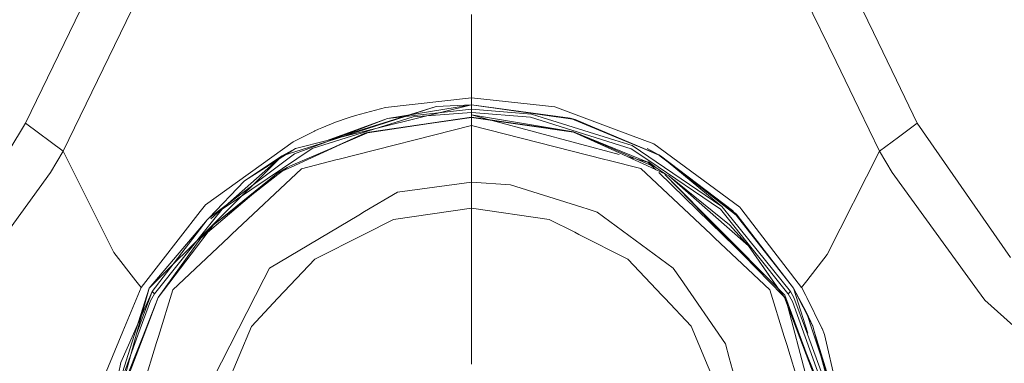
# Model space of a CAD drawing. Units: millimetres. Extents: x 463 to 7129, y 639 to 3503.
# Drawn here: x 4639 to 4701, y 2154 to 2175 of the extents above; entities that cross this region are included whole.
import ezdxf

# ---------------------------------------------------------------- set-up
doc = ezdxf.new("R2010")
doc.units = ezdxf.units.MM
doc.layers.add('1', color=7, linetype='Continuous', true_color=0xffffff)

msp = doc.modelspace()

# ---------------------------------------------------------------- linework, layer by layer
at = {"layer": '1', "color": 18, "linetype": 'Continuous', "lineweight": 13}
for p, q in [((4645.230957, 2180.245117), (4639.762207, 2168.938721)), ((4689.898926, 2180.245117), (4692.632812, 2174.593262)), ((4647.503906, 2178.319824), (4642.114746, 2167.210693)), ((4687.625488, 2178.319824), (4690.3125, 2172.781494)), ((4667.564941, 2175.725098), (4667.564941, 2171.02832)), ((4692.632812, 2174.593262), (4694.067871, 2171.626221)), ((4691.728516, 2169.862305), (4690.3125, 2172.781494)), ((4694.067871, 2171.626221), (4695.367188, 2168.938721)), ((4667.564941, 2170.528564), (4667.564941, 2171.02832)), ((4662.219238, 2169.916748), (4667.564941, 2170.528564)), ((4667.564941, 2170.528564), (4672.770508, 2169.959717)), ((4667.564941, 2170.528564), (4667.564941, 2170.080566)), ((4667.564941, 2170.093018), (4658.578613, 2167.870117)), ((4665.366211, 2169.977295), (4658.578613, 2167.870117)), ((4665.366211, 2169.977295), (4658.587891, 2167.809814)), ((4662.219238, 2169.916748), (4660.344727, 2169.423096)), ((4667.564941, 2170.093018), (4662.342285, 2169.229248)), ((4667.564941, 2169.824463), (4662.342285, 2169.229248)), ((4667.564941, 2170.093018), (4665.366211, 2169.977295)), ((4667.564941, 2170.080566), (4665.366211, 2169.977295)), ((4667.564941, 2170.093018), (4667.564941, 2169.824463)), ((4674.040527, 2169.185303), (4667.564941, 2170.093018)), ((4673.723633, 2169.260986), (4667.564941, 2170.093018)), ((4673.723633, 2169.260986), (4667.564941, 2170.080566)), ((4667.564941, 2169.824463), (4671.307129, 2169.519043)), ((4667.564941, 2169.824463), (4667.564941, 2169.618896)), ((4672.770508, 2169.959717), (4676.754883, 2168.479492)), ((4691.728516, 2169.862305), (4693.015137, 2167.210693)), ((4658.578613, 2167.870117), (4662.342285, 2169.229248)), ((4662.342285, 2169.229248), (4658.650391, 2167.835449)), ((4663.930176, 2169.335449), (4658.693359, 2167.705566)), ((4659.087891, 2169.000488), (4659.889648, 2169.274658)), ((4659.889648, 2169.274658), (4660.344727, 2169.423096)), ((4667.564941, 2169.319092), (4661.095215, 2168.355957)), ((4667.564941, 2169.319092), (4661.184082, 2168.394531)), ((4667.564941, 2169.306641), (4661.184082, 2168.394531)), ((4667.564941, 2169.618896), (4663.930176, 2169.335449)), ((4667.564941, 2169.618896), (4667.564941, 2169.468262)), ((4671.261719, 2169.325195), (4667.564941, 2169.618896)), ((4667.564941, 2169.468262), (4668.780273, 2169.142822)), ((4667.564941, 2169.468262), (4667.564941, 2169.319092)), ((4667.564941, 2169.468262), (4673.930176, 2168.4104)), ((4667.564941, 2169.319092), (4667.564941, 2169.306641)), ((4673.930176, 2168.4104), (4667.564941, 2169.319092)), ((4667.564941, 2169.306641), (4667.564941, 2168.808838)), ((4673.944336, 2168.394043), (4667.564941, 2169.306641)), ((4668.861328, 2169.121338), (4676.779297, 2167.003174)), ((4677.536621, 2167.355225), (4671.261719, 2169.325195)), ((4676.514648, 2167.887695), (4671.307129, 2169.519043)), ((4673.723633, 2169.260986), (4674.040527, 2169.185303)), ((4676.572266, 2168.081055), (4673.723633, 2169.260986)), ((4676.587891, 2168.101074), (4674.040527, 2169.185303)), ((4639.762207, 2168.938721), (4638.729492, 2167.216797)), ((4639.762207, 2168.938721), (4642.114746, 2167.210693)), ((4656.450195, 2167.795898), (4657.787598, 2168.456055)), ((4657.813965, 2168.469727), (4657.787598, 2168.456055)), ((4658.04248, 2168.574463), (4657.813965, 2168.469727)), ((4658.04248, 2168.574463), (4658.23291, 2168.651855)), ((4659.087891, 2169.000488), (4658.23291, 2168.651855)), ((4667.564941, 2168.808838), (4659.236816, 2166.689453)), ((4667.564941, 2168.808838), (4675.894531, 2166.693115)), ((4667.564941, 2168.808838), (4667.564941, 2165.270752)), ((4678.954102, 2167.661865), (4676.754883, 2168.479492)), ((4694.191895, 2168.075195), (4695.367188, 2168.938721)), ((4695.367188, 2168.938721), (4701.19043, 2160.589111)), ((4658.650391, 2167.835449), (4656.537109, 2167.037842)), ((4656.594238, 2167.37915), (4658.578613, 2167.870117)), ((4658.856445, 2167.387939), (4661.184082, 2168.394531)), ((4660.934082, 2168.332031), (4658.856445, 2167.387939)), ((4660.934082, 2168.332031), (4658.861816, 2167.378174)), ((4660.934082, 2168.332031), (4661.184082, 2168.394531)), ((4673.930176, 2168.4104), (4678.54834, 2166.417725)), ((4673.930176, 2168.4104), (4678.577148, 2166.521973)), ((4673.944336, 2168.394043), (4676.291504, 2167.320312)), ((4676.514648, 2167.887695), (4677.586426, 2167.552002)), ((4679.252441, 2166.970703), (4676.572266, 2168.081055)), ((4676.587891, 2168.101074), (4679.36377, 2166.919678)), ((4679.252441, 2166.970703), (4676.587891, 2168.101074)), ((4694.191895, 2168.075195), (4693.015137, 2167.210693)), ((4642.114746, 2167.210693), (4641.318848, 2165.86792)), ((4642.114746, 2167.210693), (4645.276367, 2160.890137)), ((4650.996582, 2163.865967), (4656.450195, 2167.795898)), ((4657.640625, 2167.37793), (4652.035156, 2163.589355)), ((4658.587891, 2167.809814), (4655.772949, 2166.909668)), ((4655.772949, 2166.909668), (4656.594238, 2167.37915)), ((4656.594238, 2167.37915), (4655.801758, 2166.874512)), ((4658.856445, 2167.387939), (4656.293945, 2166.281006)), ((4658.861816, 2167.378174), (4656.333008, 2166.214844)), ((4658.693359, 2167.705566), (4657.640625, 2167.37793)), ((4676.291504, 2167.320312), (4678.777832, 2166.182129)), ((4678.623047, 2166.619141), (4677.536621, 2167.355225)), ((4677.586426, 2167.552002), (4683.193848, 2163.753906)), ((4679.357422, 2166.909424), (4678.535156, 2167.37915)), ((4684.301758, 2163.711426), (4678.954102, 2167.661865)), ((4693.015137, 2167.210693), (4689.762207, 2160.773682)), ((4693.015137, 2167.210693), (4693.810547, 2165.86792)), ((4651.205078, 2163.023193), (4656.537109, 2167.037842)), ((4655.772949, 2166.909668), (4651.312988, 2162.989258)), ((4655.770996, 2166.90918), (4651.312988, 2162.989258)), ((4655.770996, 2166.90918), (4651.508301, 2162.669922)), ((4655.772949, 2166.909668), (4653.420898, 2165.358643)), ((4655.801758, 2166.874512), (4653.420898, 2165.358643)), ((4655.770996, 2166.90918), (4655.772949, 2166.909668)), ((4659.106445, 2166.656006), (4656.974609, 2166.11377)), ((4659.236816, 2166.689453), (4659.106445, 2166.656006)), ((4676.075195, 2166.646973), (4675.894531, 2166.693115)), ((4678.132324, 2166.124023), (4676.075195, 2166.646973)), ((4677.271484, 2166.871582), (4677.699707, 2166.75708)), ((4677.864258, 2166.712891), (4678.577148, 2166.521973)), ((4683.095215, 2163.588867), (4678.623047, 2166.619141)), ((4679.252441, 2166.970703), (4679.36377, 2166.919678)), ((4679.347656, 2166.898682), (4679.252441, 2166.970703)), ((4683.852051, 2163.503174), (4679.347656, 2166.898682)), ((4679.36377, 2166.919678), (4683.193848, 2163.753906)), ((4684.089355, 2163.2854), (4679.36377, 2166.919678)), ((4679.36377, 2166.919678), (4683.193848, 2163.753906)), ((4683.852051, 2163.503174), (4679.36377, 2166.919678)), ((4684.083496, 2163.208252), (4679.36377, 2166.919678)), ((4656.974609, 2166.11377), (4652.635742, 2162.030029)), ((4655.445312, 2165.805908), (4656.333008, 2166.214844)), ((4655.445312, 2165.805908), (4656.071289, 2166.184326)), ((4655.504395, 2165.74292), (4656.071289, 2166.184326)), ((4656.293945, 2166.281006), (4656.071289, 2166.184326)), ((4678.132324, 2166.124023), (4682.490723, 2162.026855)), ((4678.841309, 2166.29126), (4678.54834, 2166.417725)), ((4679.062012, 2166.052002), (4678.577148, 2166.521973)), ((4679.067871, 2166.193359), (4678.577148, 2166.521973)), ((4679.065918, 2166.193848), (4678.603027, 2166.537354)), ((4678.777832, 2166.182129), (4679.666504, 2165.775146)), ((4678.841309, 2166.29126), (4679.067871, 2166.193359)), ((4679.067871, 2166.193359), (4679.666504, 2165.775146)), ((4635.998047, 2158.542236), (4641.318848, 2165.86792)), ((4655.385742, 2165.778809), (4651.572754, 2162.680176)), ((4655.504395, 2165.74292), (4651.572754, 2162.680176)), ((4655.385742, 2165.778809), (4651.644531, 2162.593506)), ((4655.445312, 2165.805908), (4655.385742, 2165.778809)), ((4685.637207, 2159.66748), (4679.249023, 2165.870117)), ((4679.632324, 2165.753662), (4686.995117, 2158.20459)), ((4679.632324, 2165.753662), (4686.650879, 2158.69873)), ((4679.666504, 2165.775146), (4679.880859, 2165.677246)), ((4679.880859, 2165.677246), (4683.49707, 2162.48291)), ((4683.651855, 2162.619141), (4679.880859, 2165.677246)), ((4699.132324, 2158.542236), (4693.810547, 2165.86792)), ((4653.420898, 2165.358643), (4651.205078, 2163.023193)), ((4667.564941, 2165.270752), (4662.966309, 2164.65625)), ((4667.564941, 2165.270752), (4667.564941, 2163.662598)), ((4670.005371, 2165.100098), (4667.564941, 2165.270752)), ((4674.461914, 2163.70874), (4670.005371, 2165.100098)), ((4660.909668, 2163.438721), (4662.966309, 2164.65625)), ((4650.996582, 2163.865967), (4650.660645, 2163.436768)), ((4652.035156, 2163.589355), (4651.432129, 2162.839111)), ((4667.564941, 2163.662598), (4662.702148, 2162.949707)), ((4667.564941, 2163.662598), (4667.564941, 2156.929443)), ((4672.422852, 2162.950439), (4667.564941, 2163.662598)), ((4674.854492, 2163.585938), (4674.461914, 2163.70874)), ((4675.414062, 2163.411621), (4674.854492, 2163.585938)), ((4687.305664, 2158.345459), (4683.095215, 2163.588867)), ((4683.830078, 2162.963623), (4683.193848, 2163.753906)), ((4684.431641, 2163.542969), (4684.301758, 2163.711426)), ((4684.431641, 2163.542969), (4688.161621, 2158.716553)), ((4650.660645, 2163.436768), (4646.967285, 2158.716553)), ((4647.473145, 2158.672119), (4651.09082, 2162.937012)), ((4647.67041, 2158.455078), (4651.09082, 2162.937012)), ((4651.205078, 2163.023193), (4651.09082, 2162.937012)), ((4660.551758, 2163.226562), (4654.979004, 2159.927246)), ((4660.551758, 2163.226562), (4660.909668, 2163.438721)), ((4662.702148, 2162.949707), (4660.860352, 2162.023682)), ((4674.009277, 2162.152832), (4672.422852, 2162.950439)), ((4675.414062, 2163.411621), (4680.151367, 2159.927246)), ((4687.459473, 2158.455078), (4683.830078, 2162.963623)), ((4684.083496, 2163.208252), (4683.852051, 2163.503174)), ((4687.646484, 2158.666748), (4684.083496, 2163.208252)), ((4684.133301, 2163.228516), (4684.089355, 2163.2854)), ((4687.656738, 2158.672119), (4684.133301, 2163.228516)), ((4651.508301, 2162.669922), (4647.48291, 2158.666748)), ((4647.801758, 2158.318359), (4651.432129, 2162.839111)), ((4648.047852, 2158.080811), (4651.48584, 2162.612549)), ((4650.700684, 2161.789551), (4651.48584, 2162.612549)), ((4651.644531, 2162.593506), (4650.700684, 2161.789551)), ((4651.48584, 2162.612549), (4651.572754, 2162.680176)), ((4684.838867, 2161.298096), (4683.49707, 2162.48291)), ((4683.651855, 2162.619141), (4684.838867, 2161.298096)), ((4648.037598, 2158.086426), (4650.700684, 2161.789551)), ((4652.451172, 2161.856689), (4648.960449, 2158.571533)), ((4652.635742, 2162.030029), (4652.451172, 2161.856689)), ((4660.860352, 2162.023682), (4657.800781, 2160.484619)), ((4674.009277, 2162.152832), (4674.269043, 2162.022705)), ((4677.325684, 2160.485596), (4674.269043, 2162.022705)), ((4682.749023, 2161.783936), (4682.490723, 2162.026855)), ((4686.180664, 2158.557861), (4682.749023, 2161.783936)), ((4684.838867, 2161.298096), (4687.081543, 2158.080811)), ((4687.026367, 2158.172852), (4684.838867, 2161.298096)), ((4645.276367, 2160.890137), (4646.645996, 2159.129639)), ((4657.800781, 2160.484619), (4655.499512, 2158.042725)), ((4679.463867, 2158.216309), (4677.325684, 2160.485596)), ((4689.762207, 2160.773682), (4688.483887, 2159.130371)), ((4654.627441, 2159.238281), (4654.979004, 2159.927246)), ((4680.151367, 2159.927246), (4680.601562, 2159.27417)), ((4651.989258, 2154.070312), (4654.627441, 2159.238281)), ((4680.601562, 2159.27417), (4683.402832, 2155.208008)), ((4646.967285, 2158.716553), (4645.830078, 2155.967041)), ((4646.539062, 2155.713379), (4647.473145, 2158.672119)), ((4647.48291, 2158.666748), (4646.539062, 2155.713379)), ((4646.645996, 2159.129639), (4646.967285, 2158.716553)), ((4646.695801, 2155.83374), (4647.473145, 2158.672119)), ((4686.675781, 2158.673584), (4687.114258, 2158.23291)), ((4687.114258, 2158.23291), (4686.685059, 2158.649658)), ((4687.646484, 2158.666748), (4688.856445, 2156.294922)), ((4688.542969, 2155.861572), (4687.656738, 2158.672119)), ((4687.656738, 2158.672119), (4688.469238, 2157.156982)), ((4688.483887, 2159.130371), (4688.161621, 2158.716553)), ((4688.161621, 2158.716553), (4688.169922, 2158.704346)), ((4688.193848, 2158.659912), (4688.169922, 2158.704346)), ((4688.193848, 2158.659912), (4688.428711, 2158.211182)), ((4647.67041, 2158.455078), (4646.504395, 2155.830078)), ((4646.695801, 2155.83374), (4647.67041, 2158.455078)), ((4648.037598, 2158.086426), (4647.052734, 2155.607422)), ((4648.047852, 2158.080811), (4647.100586, 2155.609375)), ((4647.558105, 2157.885254), (4647.801758, 2158.318359)), ((4647.67041, 2158.455078), (4647.801758, 2158.318359)), ((4648.037598, 2158.086426), (4648.047852, 2158.080811)), ((4648.960449, 2158.571533), (4648.052734, 2155.655029)), ((4655.499512, 2158.042725), (4653.852539, 2156.292969)), ((4679.463867, 2158.216309), (4679.628906, 2158.041016)), ((4681.274902, 2156.294189), (4679.628906, 2158.041016)), ((4687.080566, 2155.656494), (4686.180664, 2158.557861)), ((4687.026367, 2158.172852), (4687.091797, 2158.086426)), ((4687.091797, 2158.086426), (4687.081543, 2158.080811)), ((4687.081543, 2158.080811), (4688.115723, 2155.477539)), ((4687.091797, 2158.086426), (4688.115723, 2155.477539)), ((4689.365234, 2152.157227), (4687.091797, 2158.086426)), ((4689.399902, 2149.537842), (4687.114258, 2158.23291)), ((4689.364258, 2152.168457), (4687.114258, 2158.23291)), ((4687.327637, 2158.318359), (4687.305664, 2158.345459)), ((4687.459473, 2158.455078), (4687.327637, 2158.318359)), ((4687.595215, 2157.841797), (4687.327637, 2158.318359)), ((4687.665527, 2158.092285), (4687.459473, 2158.455078)), ((4688.519531, 2155.799316), (4687.665527, 2158.092285)), ((4688.428711, 2158.211182), (4688.493652, 2158.085205)), ((4689.415527, 2156.182861), (4688.493652, 2158.085205)), ((4699.586426, 2157.916016), (4699.132324, 2158.542236)), ((4646.778809, 2155.743652), (4647.558105, 2157.885254)), ((4689.880859, 2151.48999), (4687.595215, 2157.841797)), ((4699.586426, 2157.916016), (4706.850586, 2151.415527)), ((4667.564941, 2156.928711), (4667.564941, 2153.940186)), ((4688.469238, 2157.156982), (4688.866699, 2155.945557)), ((4688.856445, 2156.294922), (4688.469238, 2157.156982)), ((4652.244141, 2152.474609), (4653.852539, 2156.292969)), ((4682.884277, 2152.473877), (4681.274902, 2156.294189)), ((4688.940918, 2155.987549), (4688.856445, 2156.294922)), ((4689.429688, 2156.153076), (4689.415527, 2156.182861)), ((4689.581543, 2155.791504), (4689.429688, 2156.153076)), ((4646.539062, 2155.713379), (4644.471191, 2149.240967)), ((4644.529297, 2147.922119), (4646.695801, 2155.83374)), ((4645.830078, 2155.967041), (4644.691406, 2153.213867)), ((4646.778809, 2155.743652), (4645.27002, 2151.600098)), ((4647.100586, 2155.609375), (4645.649414, 2151.820312)), ((4646.504395, 2155.830078), (4645.711914, 2154.044678)), ((4645.758301, 2152.352051), (4647.052734, 2155.607422)), ((4648.052734, 2155.655029), (4647.94043, 2155.293701)), ((4687.235352, 2155.154785), (4687.080566, 2155.656494)), ((4688.519531, 2155.799316), (4690.008789, 2151.797363)), ((4688.866699, 2155.945557), (4690.400391, 2151.26709)), ((4688.940918, 2155.987549), (4690.400391, 2151.26709)), ((4690.572266, 2150.054932), (4688.940918, 2155.987549)), ((4691.119629, 2149.214355), (4689.581543, 2155.791504)), ((4647.94043, 2155.293701), (4645.709961, 2148.126953)), ((4683.642578, 2154.323975), (4683.402832, 2155.208008)), ((4689.419434, 2148.112061), (4687.235352, 2155.154785)), ((4689.361816, 2152.340088), (4688.115723, 2155.477539)), ((4683.943848, 2153.213867), (4683.642578, 2154.323975)), ((4644.750488, 2149.321533), (4645.711914, 2154.044678)), ((4651.989258, 2154.070312), (4651.461914, 2153.037598))]:
    msp.add_line(p, q, dxfattribs=at)

doc.saveas('drawing.dxf')
